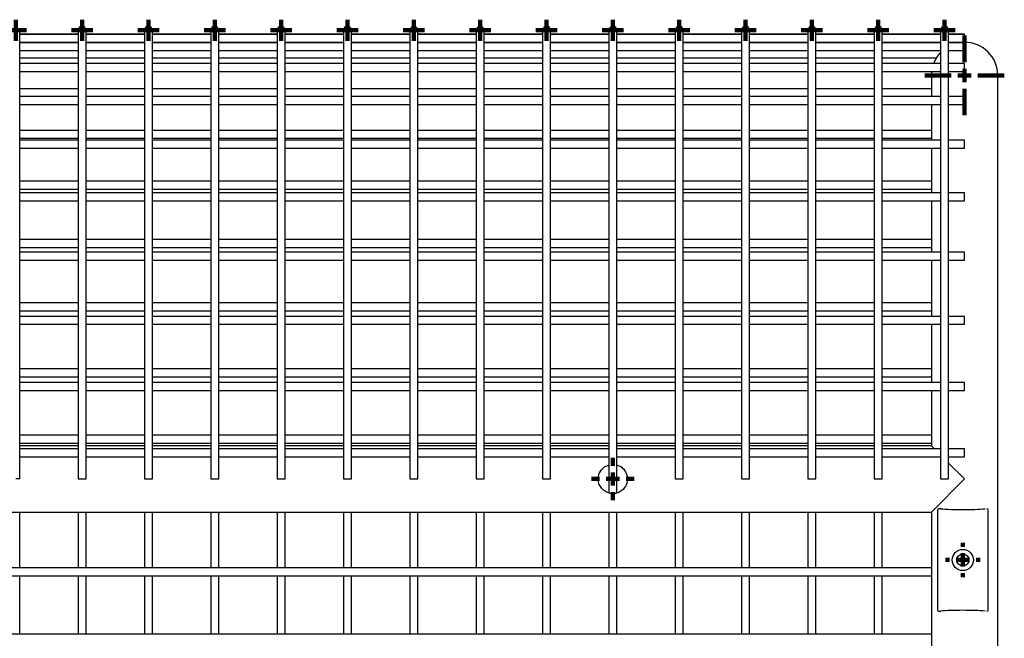
# Model space of a CAD drawing. Units: millimetres. Extents: x 62 to 370, y 28 to 278.
# Drawn here: x 244 to 263, y 267 to 278 of the extents above; entities that cross this region are included whole.
import ezdxf

# ---------------------------------------------------------------- set-up
doc = ezdxf.new("R2010")
doc.units = ezdxf.units.MM
doc.layers.add('SLD-0', color=7, linetype='Continuous', lineweight=200)

# ---------------------------------------------------------------- blocks, each defined once
blk = doc.blocks.new('SW_CENTERMARKSYMBOL_63')
at = {"layer": 'SLD-0', "color": 0}
for p, q in [((0, 0.125), (0, 0.2)), ((-0.125, 0), (-0.2, 0)), ((0, 0), (-0.125, 0)), ((0, 0), (0, 0.125)), ((0, 0), (0, -0.125)), ((0, 0), (0.125, 0)), ((0.125, 0), (0.2, 0)), ((0, -0.125), (0, -0.2))]:
    blk.add_line(p, q, dxfattribs=at)
blk = doc.blocks.new('SW_CENTERMARKSYMBOL_64')
at = {"layer": 'SLD-0', "color": 0}
for p, q in [((0, 0.125), (0, 0.2)), ((-0.125, 0), (-0.2, 0)), ((0, 0), (-0.125, 0)), ((0, 0), (0, 0.125)), ((0, 0), (0, -0.125)), ((0, 0), (0.125, 0)), ((0.125, 0), (0.2, 0)), ((0, -0.125), (0, -0.2))]:
    blk.add_line(p, q, dxfattribs=at)
blk = doc.blocks.new('SW_CENTERMARKSYMBOL_76')
at = {"layer": 'SLD-0', "color": 0}
for p, q in [((0, 0.125), (0, 0.2)), ((-0.125, 0), (-0.2, 0)), ((0, 0), (-0.125, 0)), ((0, 0), (0, 0.125)), ((0, 0), (0, -0.125)), ((0, 0), (0.125, 0)), ((0.125, 0), (0.2, 0)), ((0, -0.125), (0, -0.2))]:
    blk.add_line(p, q, dxfattribs=at)
blk = doc.blocks.new('SW_CENTERMARKSYMBOL_77')
at = {"layer": 'SLD-0', "color": 0}
for p, q in [((0, 0.25), (0, 0.4)), ((-0.25, 0), (-0.4, 0)), ((0, 0), (-0.125, 0)), ((0, 0), (0, 0.125)), ((0, 0), (0, -0.125)), ((0, 0), (0.125, 0)), ((0.25, 0), (0.4, 0)), ((0, -0.25), (0, -0.4))]:
    blk.add_line(p, q, dxfattribs=at)
blk = doc.blocks.new('SW_CENTERMARKSYMBOL_79')
at = {"layer": 'SLD-0', "color": 0}
for p, q in [((0, 0.125), (0, 0.2)), ((-0.125, 0), (-0.2, 0)), ((0, 0), (-0.125, 0)), ((0, 0), (0, 0.125)), ((0, 0), (0, -0.125)), ((0, 0), (0.125, 0)), ((0.125, 0), (0.2, 0)), ((0, -0.125), (0, -0.2))]:
    blk.add_line(p, q, dxfattribs=at)
blk = doc.blocks.new('SW_CENTERMARKSYMBOL_95')
at = {"layer": 'SLD-0', "color": 0}
for p, q in [((0, 0.125), (0, 0.2)), ((-0.125, 0), (-0.2, 0)), ((0, 0), (-0.125, 0)), ((0, 0), (0, 0.125)), ((0, 0), (0, -0.125)), ((0, 0), (0.125, 0)), ((0.125, 0), (0.2, 0)), ((0, -0.125), (0, -0.2))]:
    blk.add_line(p, q, dxfattribs=at)
blk = doc.blocks.new('SW_CENTERMARKSYMBOL_96')
at = {"layer": 'SLD-0', "color": 0}
for p, q in [((0, 0.125), (0, 0.2)), ((-0.125, 0), (-0.2, 0)), ((0, 0), (-0.125, 0)), ((0, 0), (0, 0.125)), ((0, 0), (0, -0.125)), ((0, 0), (0.125, 0)), ((0.125, 0), (0.2, 0)), ((0, -0.125), (0, -0.2))]:
    blk.add_line(p, q, dxfattribs=at)
blk = doc.blocks.new('SW_CENTERMARKSYMBOL_97')
at = {"layer": 'SLD-0', "color": 0}
for p, q in [((0, 0.125), (0, 0.2)), ((-0.125, 0), (-0.2, 0)), ((0, 0), (-0.125, 0)), ((0, 0), (0, 0.125)), ((0, 0), (0, -0.125)), ((0, 0), (0.125, 0)), ((0.125, 0), (0.2, 0)), ((0, -0.125), (0, -0.2))]:
    blk.add_line(p, q, dxfattribs=at)
blk = doc.blocks.new('SW_CENTERMARKSYMBOL_99')
at = {"layer": 'SLD-0', "color": 0}
for p, q in [((0, 0.25), (0, 0.325)), ((-0.25, 0), (-0.325, 0)), ((0, 0), (-0.125, 0)), ((0, 0), (0, 0.125)), ((0, 0), (0, -0.125)), ((0, 0), (0.125, 0)), ((0.25, 0), (0.325, 0)), ((0, -0.25), (0, -0.325))]:
    blk.add_line(p, q, dxfattribs=at)
blk = doc.blocks.new('SW_CENTERMARKSYMBOL_101')
at = {"layer": 'SLD-0', "color": 0}
for p, q in [((0, 0.125), (0, 0.2)), ((-0.125, 0), (-0.2, 0)), ((0, 0), (-0.125, 0)), ((0, 0), (0, 0.125)), ((0, 0), (0, -0.125)), ((0, 0), (0.125, 0)), ((0.125, 0), (0.2, 0)), ((0, -0.125), (0, -0.2))]:
    blk.add_line(p, q, dxfattribs=at)
blk = doc.blocks.new('SW_CENTERMARKSYMBOL_104')
at = {"layer": 'SLD-0', "color": 0}
for p, q in [((0, 0.125), (0, 0.2)), ((-0.125, 0), (-0.2, 0)), ((0, 0), (-0.125, 0)), ((0, 0), (0, 0.125)), ((0, 0), (0, -0.125)), ((0, 0), (0.125, 0)), ((0.125, 0), (0.2, 0)), ((0, -0.125), (0, -0.2))]:
    blk.add_line(p, q, dxfattribs=at)
blk = doc.blocks.new('SW_CENTERMARKSYMBOL_106')
at = {"layer": 'SLD-0', "color": 0}
for p, q in [((0, 0.125), (0, 0.2)), ((-0.125, 0), (-0.2, 0)), ((0, 0), (-0.125, 0)), ((0, 0), (0, 0.125)), ((0, 0), (0, -0.125)), ((0, 0), (0.125, 0)), ((0.125, 0), (0.2, 0)), ((0, -0.125), (0, -0.2))]:
    blk.add_line(p, q, dxfattribs=at)
blk = doc.blocks.new('SW_CENTERMARKSYMBOL_107')
at = {"layer": 'SLD-0', "color": 0}
for p, q in [((0, 0.25), (0, 0.75)), ((-0.25, 0), (-0.75, 0)), ((0, 0), (-0.125, 0)), ((0, 0), (0, 0.125)), ((0, 0), (0, -0.125)), ((0, 0), (0.125, 0)), ((0.25, 0), (0.75, 0)), ((0, -0.25), (0, -0.75))]:
    blk.add_line(p, q, dxfattribs=at)
blk = doc.blocks.new('SW_CENTERMARKSYMBOL_113')
at = {"layer": 'SLD-0', "color": 0}
for p, q in [((0, 0.125), (0, 0.2)), ((-0.125, 0), (-0.2, 0)), ((0, 0), (-0.125, 0)), ((0, 0), (0, 0.125)), ((0, 0), (0, -0.125)), ((0, 0), (0.125, 0)), ((0.125, 0), (0.2, 0)), ((0, -0.125), (0, -0.2))]:
    blk.add_line(p, q, dxfattribs=at)
blk = doc.blocks.new('SW_CENTERMARKSYMBOL_114')
at = {"layer": 'SLD-0', "color": 0}
for p, q in [((0, 0.125), (0, 0.2)), ((-0.125, 0), (-0.2, 0)), ((0, 0), (-0.125, 0)), ((0, 0), (0, 0.125)), ((0, 0), (0, -0.125)), ((0, 0), (0.125, 0)), ((0.125, 0), (0.2, 0)), ((0, -0.125), (0, -0.2))]:
    blk.add_line(p, q, dxfattribs=at)
blk = doc.blocks.new('SW_CENTERMARKSYMBOL_119')
at = {"layer": 'SLD-0', "color": 0}
for p, q in [((0, 0.125), (0, 0.2)), ((-0.125, 0), (-0.2, 0)), ((0, 0), (-0.125, 0)), ((0, 0), (0, 0.125)), ((0, 0), (0, -0.125)), ((0, 0), (0.125, 0)), ((0.125, 0), (0.2, 0)), ((0, -0.125), (0, -0.2))]:
    blk.add_line(p, q, dxfattribs=at)
blk = doc.blocks.new('SW_CENTERMARKSYMBOL_128')
at = {"layer": 'SLD-0', "color": 0}
for p, q in [((0, 0.125), (0, 0.2)), ((-0.125, 0), (-0.2, 0)), ((0, 0), (-0.125, 0)), ((0, 0), (0, 0.125)), ((0, 0), (0, -0.125)), ((0, 0), (0.125, 0)), ((0.125, 0), (0.2, 0)), ((0, -0.125), (0, -0.2))]:
    blk.add_line(p, q, dxfattribs=at)
blk = doc.blocks.new('SW_CENTERMARKSYMBOL_129')
at = {"layer": 'SLD-0', "color": 0}
for p, q in [((0, 0.125), (0, 0.2)), ((-0.125, 0), (-0.2, 0)), ((0, 0), (-0.125, 0)), ((0, 0), (0, 0.125)), ((0, 0), (0, -0.125)), ((0, 0), (0.125, 0)), ((0.125, 0), (0.2, 0)), ((0, -0.125), (0, -0.2))]:
    blk.add_line(p, q, dxfattribs=at)

msp = doc.modelspace()

# ---------------------------------------------------------------- linework, layer by layer
at = {"color": 7, "linetype": 'Continuous', "lineweight": 25}
for p, q in [((244.35, 271.756), (244.35, 278.206)), ((245.45, 278.131), (244.35, 278.131)), ((245.45, 278.129), (244.35, 278.129)), ((245.45, 278.206), (245.45, 271.756)), ((245.6, 271.756), (245.6, 278.206)), ((246.7, 278.131), (245.6, 278.131)), ((246.7, 278.129), (245.6, 278.129)), ((246.7, 278.206), (246.7, 271.756)), ((246.85, 271.756), (246.85, 278.206)), ((247.95, 278.131), (246.85, 278.131)), ((247.95, 278.129), (246.85, 278.129)), ((247.95, 278.206), (247.95, 271.756)), ((248.1, 271.756), (248.1, 278.206)), ((249.2, 278.131), (248.1, 278.131)), ((249.2, 278.129), (248.1, 278.129)), ((249.2, 278.206), (249.2, 271.756)), ((249.35, 271.756), (249.35, 278.206)), ((250.45, 278.131), (249.35, 278.131)), ((250.45, 278.129), (249.35, 278.129)), ((250.45, 278.206), (250.45, 271.756)), ((250.6, 271.756), (250.6, 278.206)), ((251.7, 278.131), (250.6, 278.131)), ((251.7, 278.129), (250.6, 278.129)), ((251.7, 278.206), (251.7, 271.756)), ((251.85, 271.756), (251.85, 278.206)), ((252.95, 278.131), (251.85, 278.131)), ((252.95, 278.129), (251.85, 278.129)), ((252.95, 278.206), (252.95, 271.756)), ((253.1, 271.756), (253.1, 278.206)), ((254.2, 278.131), (253.1, 278.131)), ((254.2, 278.129), (253.1, 278.129)), ((254.2, 278.206), (254.2, 271.756)), ((254.35, 271.756), (254.35, 278.206)), ((255.45, 278.131), (254.35, 278.131)), ((255.45, 278.129), (254.35, 278.129)), ((255.45, 278.206), (255.45, 271.756)), ((255.6, 271.756), (255.6, 278.206)), ((256.7, 278.131), (255.6, 278.131)), ((256.7, 278.129), (255.6, 278.129)), ((256.7, 278.206), (256.7, 271.756)), ((256.85, 271.756), (256.85, 278.206)), ((257.95, 278.131), (256.85, 278.131)), ((257.95, 278.129), (256.85, 278.129)), ((257.95, 278.206), (257.95, 271.756)), ((258.1, 271.756), (258.1, 278.206)), ((259.2, 278.131), (258.1, 278.131)), ((259.2, 278.129), (258.1, 278.129)), ((259.2, 278.206), (259.2, 271.756)), ((259.35, 271.756), (259.35, 278.206)), ((260.45, 278.131), (259.35, 278.131)), ((260.45, 278.129), (259.35, 278.129)), ((260.45, 278.206), (260.45, 271.756)), ((260.6, 271.756), (260.6, 278.206)), ((261.7, 278.131), (260.6, 278.131)), ((261.7, 278.129), (260.6, 278.129)), ((261.7, 278.206), (261.7, 271.756)), ((261.85, 271.756), (261.85, 278.206)), ((262.15, 278.131), (261.85, 278.131)), ((262.15, 278.129), (261.85, 278.129)), ((262.15, 278.129), (262.15, 278.131)), ((262.15, 277.979), (262.15, 278.129)), ((244.35, 277.979), (245.45, 277.979)), ((245.45, 277.975), (244.35, 277.975)), ((245.6, 277.979), (246.7, 277.979)), ((246.7, 277.975), (245.6, 277.975)), ((246.85, 277.979), (247.95, 277.979)), ((247.95, 277.975), (246.85, 277.975)), ((248.1, 277.979), (249.2, 277.979)), ((249.2, 277.975), (248.1, 277.975)), ((249.35, 277.979), (250.45, 277.979)), ((250.45, 277.975), (249.35, 277.975)), ((250.6, 277.979), (251.7, 277.979)), ((251.7, 277.975), (250.6, 277.975)), ((251.85, 277.979), (252.95, 277.979)), ((252.95, 277.975), (251.85, 277.975)), ((253.1, 277.979), (254.2, 277.979)), ((254.2, 277.975), (253.1, 277.975)), ((254.35, 277.979), (255.45, 277.979)), ((255.45, 277.975), (254.35, 277.975)), ((255.6, 277.979), (256.7, 277.979)), ((256.7, 277.975), (255.6, 277.975)), ((256.85, 277.979), (257.95, 277.979)), ((257.95, 277.975), (256.85, 277.975)), ((258.1, 277.979), (259.2, 277.979)), ((259.2, 277.975), (258.1, 277.975)), ((259.35, 277.979), (260.45, 277.979)), ((260.45, 277.975), (259.35, 277.975)), ((260.6, 277.979), (261.7, 277.979)), ((261.7, 277.975), (260.6, 277.975)), ((261.85, 277.979), (262.15, 277.979)), ((262.15, 277.975), (261.85, 277.975)), ((262.101, 277.979), (262.065, 277.975)), ((262.15, 277.825), (262.15, 277.975)), ((244.35, 277.825), (245.45, 277.825)), ((245.6, 277.825), (246.7, 277.825)), ((246.85, 277.825), (247.95, 277.825)), ((248.1, 277.825), (249.2, 277.825)), ((249.35, 277.825), (250.45, 277.825)), ((250.6, 277.825), (251.7, 277.825)), ((251.85, 277.825), (252.95, 277.825)), ((253.1, 277.825), (254.2, 277.825)), ((254.35, 277.825), (255.45, 277.825)), ((255.6, 277.825), (256.7, 277.825)), ((256.85, 277.825), (257.95, 277.825)), ((258.1, 277.825), (259.2, 277.825)), ((259.35, 277.825), (260.45, 277.825)), ((260.6, 277.825), (261.7, 277.825)), ((261.85, 277.825), (262.15, 277.825)), ((245.45, 277.681), (244.35, 277.681)), ((245.45, 277.58), (244.35, 277.58)), ((246.7, 277.681), (245.6, 277.681)), ((246.7, 277.58), (245.6, 277.58)), ((247.95, 277.681), (246.85, 277.681)), ((247.95, 277.58), (246.85, 277.58)), ((249.2, 277.681), (248.1, 277.681)), ((249.2, 277.58), (248.1, 277.58)), ((250.45, 277.681), (249.35, 277.681)), ((250.45, 277.58), (249.35, 277.58)), ((251.7, 277.681), (250.6, 277.681)), ((251.7, 277.58), (250.6, 277.58)), ((252.95, 277.681), (251.85, 277.681)), ((252.95, 277.58), (251.85, 277.58)), ((254.2, 277.681), (253.1, 277.681)), ((254.2, 277.58), (253.1, 277.58)), ((255.45, 277.681), (254.35, 277.681)), ((255.45, 277.58), (254.35, 277.58)), ((256.7, 277.681), (255.6, 277.681)), ((256.7, 277.58), (255.6, 277.58)), ((257.95, 277.681), (256.85, 277.681)), ((257.95, 277.58), (256.85, 277.58)), ((259.2, 277.681), (258.1, 277.681)), ((259.2, 277.58), (258.1, 277.58)), ((260.45, 277.681), (259.35, 277.681)), ((260.45, 277.58), (259.35, 277.58)), ((261.616, 277.681), (260.6, 277.681)), ((261.7, 277.58), (260.6, 277.58)), ((262.15, 277.58), (261.85, 277.58)), ((262.15, 277.43), (262.15, 277.58)), ((244.35, 277.43), (245.45, 277.43)), ((245.6, 277.43), (246.7, 277.43)), ((246.85, 277.43), (247.95, 277.43)), ((248.1, 277.43), (249.2, 277.43)), ((249.35, 277.43), (250.45, 277.43)), ((250.6, 277.43), (251.7, 277.43)), ((251.85, 277.43), (252.95, 277.43)), ((253.1, 277.43), (254.2, 277.43)), ((254.35, 277.43), (255.45, 277.43)), ((255.6, 277.43), (256.7, 277.43)), ((256.85, 277.43), (257.95, 277.43)), ((258.1, 277.43), (259.2, 277.43)), ((259.35, 277.43), (260.45, 277.43)), ((260.6, 277.43), (261.7, 277.43)), ((261.525, 277.356), (261.525, 276.96)), ((261.85, 277.43), (262.15, 277.43)), ((262.775, 271.756), (262.775, 277.356)), ((245.45, 277.105), (244.35, 277.105)), ((245.45, 276.96), (244.35, 276.96)), ((246.7, 277.105), (245.6, 277.105)), ((246.7, 276.96), (245.6, 276.96)), ((247.95, 277.105), (246.85, 277.105)), ((247.95, 276.96), (246.85, 276.96)), ((249.2, 277.105), (248.1, 277.105)), ((249.2, 276.96), (248.1, 276.96)), ((250.45, 277.105), (249.35, 277.105)), ((250.45, 276.96), (249.35, 276.96)), ((251.7, 277.105), (250.6, 277.105)), ((251.7, 276.96), (250.6, 276.96)), ((252.95, 277.105), (251.85, 277.105)), ((252.95, 276.96), (251.85, 276.96)), ((254.2, 277.105), (253.1, 277.105)), ((254.2, 276.96), (253.1, 276.96)), ((255.45, 277.105), (254.35, 277.105)), ((255.45, 276.96), (254.35, 276.96)), ((256.7, 277.105), (255.6, 277.105)), ((256.7, 276.96), (255.6, 276.96)), ((257.95, 277.105), (256.85, 277.105)), ((257.95, 276.96), (256.85, 276.96)), ((259.2, 277.105), (258.1, 277.105)), ((259.2, 276.96), (258.1, 276.96)), ((260.45, 277.105), (259.35, 277.105)), ((260.45, 276.96), (259.35, 276.96)), ((261.525, 277.105), (260.6, 277.105)), ((261.7, 276.96), (260.6, 276.96)), ((262.15, 276.96), (261.85, 276.96)), ((262.15, 276.81), (262.15, 276.96)), ((244.35, 276.81), (245.45, 276.81)), ((245.6, 276.81), (246.7, 276.81)), ((246.85, 276.81), (247.95, 276.81)), ((248.1, 276.81), (249.2, 276.81)), ((249.35, 276.81), (250.45, 276.81)), ((250.6, 276.81), (251.7, 276.81)), ((251.85, 276.81), (252.95, 276.81)), ((253.1, 276.81), (254.2, 276.81)), ((254.35, 276.81), (255.45, 276.81)), ((255.6, 276.81), (256.7, 276.81)), ((256.85, 276.81), (257.95, 276.81)), ((258.1, 276.81), (259.2, 276.81)), ((259.35, 276.81), (260.45, 276.81)), ((260.6, 276.81), (261.7, 276.81)), ((261.525, 276.81), (261.525, 276.138)), ((261.85, 276.81), (262.15, 276.81)), ((245.45, 276.322), (244.35, 276.322)), ((246.7, 276.322), (245.6, 276.322)), ((247.95, 276.322), (246.85, 276.322)), ((249.2, 276.322), (248.1, 276.322)), ((250.45, 276.322), (249.35, 276.322)), ((251.7, 276.322), (250.6, 276.322)), ((252.95, 276.322), (251.85, 276.322)), ((254.2, 276.322), (253.1, 276.322)), ((255.45, 276.322), (254.35, 276.322)), ((256.7, 276.322), (255.6, 276.322)), ((257.95, 276.322), (256.85, 276.322)), ((259.2, 276.322), (258.1, 276.322)), ((260.45, 276.322), (259.35, 276.322)), ((261.525, 276.322), (260.6, 276.322)), ((244.35, 276.172), (245.45, 276.172)), ((245.45, 276.138), (244.35, 276.138)), ((245.6, 276.172), (246.7, 276.172)), ((246.7, 276.138), (245.6, 276.138)), ((246.85, 276.172), (247.95, 276.172)), ((247.95, 276.138), (246.85, 276.138)), ((248.1, 276.172), (249.2, 276.172)), ((249.2, 276.138), (248.1, 276.138)), ((249.35, 276.172), (250.45, 276.172)), ((250.45, 276.138), (249.35, 276.138)), ((250.6, 276.172), (251.7, 276.172)), ((251.7, 276.138), (250.6, 276.138)), ((251.85, 276.172), (252.95, 276.172)), ((252.95, 276.138), (251.85, 276.138)), ((253.1, 276.172), (254.2, 276.172)), ((254.2, 276.138), (253.1, 276.138)), ((254.35, 276.172), (255.45, 276.172)), ((255.45, 276.138), (254.35, 276.138)), ((255.6, 276.172), (256.7, 276.172)), ((256.7, 276.138), (255.6, 276.138)), ((256.85, 276.172), (257.95, 276.172)), ((257.95, 276.138), (256.85, 276.138)), ((258.1, 276.172), (259.2, 276.172)), ((259.2, 276.138), (258.1, 276.138)), ((259.35, 276.172), (260.45, 276.172)), ((260.45, 276.138), (259.35, 276.138)), ((260.6, 276.172), (261.525, 276.172)), ((261.7, 276.138), (260.6, 276.138)), ((262.15, 276.138), (261.85, 276.138)), ((262.15, 275.988), (262.15, 276.138)), ((244.35, 275.988), (245.45, 275.988)), ((245.6, 275.988), (246.7, 275.988)), ((246.85, 275.988), (247.95, 275.988)), ((248.1, 275.988), (249.2, 275.988)), ((249.35, 275.988), (250.45, 275.988)), ((250.6, 275.988), (251.7, 275.988)), ((251.85, 275.988), (252.95, 275.988)), ((253.1, 275.988), (254.2, 275.988)), ((254.35, 275.988), (255.45, 275.988)), ((255.6, 275.988), (256.7, 275.988)), ((256.85, 275.988), (257.95, 275.988)), ((258.1, 275.988), (259.2, 275.988)), ((259.35, 275.988), (260.45, 275.988)), ((260.6, 275.988), (261.7, 275.988)), ((261.525, 275.988), (261.525, 275.147)), ((261.85, 275.988), (262.15, 275.988)), ((245.45, 275.363), (244.35, 275.363)), ((246.7, 275.363), (245.6, 275.363)), ((247.95, 275.363), (246.85, 275.363)), ((249.2, 275.363), (248.1, 275.363)), ((250.45, 275.363), (249.35, 275.363)), ((251.7, 275.363), (250.6, 275.363)), ((252.95, 275.363), (251.85, 275.363)), ((254.2, 275.363), (253.1, 275.363)), ((255.45, 275.363), (254.35, 275.363)), ((256.7, 275.363), (255.6, 275.363)), ((257.95, 275.363), (256.85, 275.363)), ((259.2, 275.363), (258.1, 275.363)), ((260.45, 275.363), (259.35, 275.363)), ((261.525, 275.363), (260.6, 275.363)), ((244.35, 275.213), (245.45, 275.213)), ((245.45, 275.147), (244.35, 275.147)), ((245.6, 275.213), (246.7, 275.213)), ((246.7, 275.147), (245.6, 275.147)), ((246.85, 275.213), (247.95, 275.213)), ((247.95, 275.147), (246.85, 275.147)), ((248.1, 275.213), (249.2, 275.213)), ((249.2, 275.147), (248.1, 275.147)), ((249.35, 275.213), (250.45, 275.213)), ((250.45, 275.147), (249.35, 275.147)), ((250.6, 275.213), (251.7, 275.213)), ((251.7, 275.147), (250.6, 275.147)), ((251.85, 275.213), (252.95, 275.213)), ((252.95, 275.147), (251.85, 275.147)), ((253.1, 275.213), (254.2, 275.213)), ((254.2, 275.147), (253.1, 275.147)), ((254.35, 275.213), (255.45, 275.213)), ((255.45, 275.147), (254.35, 275.147)), ((255.6, 275.213), (256.7, 275.213)), ((256.7, 275.147), (255.6, 275.147)), ((256.85, 275.213), (257.95, 275.213)), ((257.95, 275.147), (256.85, 275.147)), ((258.1, 275.213), (259.2, 275.213)), ((259.2, 275.147), (258.1, 275.147)), ((259.35, 275.213), (260.45, 275.213)), ((260.45, 275.147), (259.35, 275.147)), ((260.6, 275.213), (261.525, 275.213)), ((261.7, 275.147), (260.6, 275.147)), ((262.15, 275.147), (261.85, 275.147)), ((262.15, 274.997), (262.15, 275.147)), ((244.35, 274.997), (245.45, 274.997)), ((245.6, 274.997), (246.7, 274.997)), ((246.85, 274.997), (247.95, 274.997)), ((248.1, 274.997), (249.2, 274.997)), ((249.35, 274.997), (250.45, 274.997)), ((250.6, 274.997), (251.7, 274.997)), ((251.85, 274.997), (252.95, 274.997)), ((253.1, 274.997), (254.2, 274.997)), ((254.35, 274.997), (255.45, 274.997)), ((255.6, 274.997), (256.7, 274.997)), ((256.85, 274.997), (257.95, 274.997)), ((258.1, 274.997), (259.2, 274.997)), ((259.35, 274.997), (260.45, 274.997)), ((260.6, 274.997), (261.7, 274.997)), ((261.525, 274.997), (261.525, 274.026)), ((261.85, 274.997), (262.15, 274.997)), ((245.45, 274.266), (244.35, 274.266)), ((246.7, 274.266), (245.6, 274.266)), ((247.95, 274.266), (246.85, 274.266)), ((249.2, 274.266), (248.1, 274.266)), ((250.45, 274.266), (249.35, 274.266)), ((251.7, 274.266), (250.6, 274.266)), ((252.95, 274.266), (251.85, 274.266)), ((254.2, 274.266), (253.1, 274.266)), ((255.45, 274.266), (254.35, 274.266)), ((256.7, 274.266), (255.6, 274.266)), ((257.95, 274.266), (256.85, 274.266)), ((259.2, 274.266), (258.1, 274.266)), ((260.45, 274.266), (259.35, 274.266)), ((261.525, 274.266), (260.6, 274.266)), ((244.35, 274.116), (245.45, 274.116)), ((245.45, 274.026), (244.35, 274.026)), ((245.6, 274.116), (246.7, 274.116)), ((246.7, 274.026), (245.6, 274.026)), ((246.85, 274.116), (247.95, 274.116)), ((247.95, 274.026), (246.85, 274.026)), ((248.1, 274.116), (249.2, 274.116)), ((249.2, 274.026), (248.1, 274.026)), ((249.35, 274.116), (250.45, 274.116)), ((250.45, 274.026), (249.35, 274.026)), ((250.6, 274.116), (251.7, 274.116)), ((251.7, 274.026), (250.6, 274.026)), ((251.85, 274.116), (252.95, 274.116)), ((252.95, 274.026), (251.85, 274.026)), ((253.1, 274.116), (254.2, 274.116)), ((254.2, 274.026), (253.1, 274.026)), ((254.35, 274.116), (255.45, 274.116)), ((255.45, 274.026), (254.35, 274.026)), ((255.6, 274.116), (256.7, 274.116)), ((256.7, 274.026), (255.6, 274.026)), ((256.85, 274.116), (257.95, 274.116)), ((257.95, 274.026), (256.85, 274.026)), ((258.1, 274.116), (259.2, 274.116)), ((259.2, 274.026), (258.1, 274.026)), ((259.35, 274.116), (260.45, 274.116)), ((260.45, 274.026), (259.35, 274.026)), ((260.6, 274.116), (261.525, 274.116)), ((261.7, 274.026), (260.6, 274.026)), ((262.15, 274.026), (261.85, 274.026)), ((262.15, 273.876), (262.15, 274.026)), ((244.35, 273.876), (245.45, 273.876)), ((245.6, 273.876), (246.7, 273.876)), ((246.85, 273.876), (247.95, 273.876)), ((248.1, 273.876), (249.2, 273.876)), ((249.35, 273.876), (250.45, 273.876)), ((250.6, 273.876), (251.7, 273.876)), ((251.85, 273.876), (252.95, 273.876)), ((253.1, 273.876), (254.2, 273.876)), ((254.35, 273.876), (255.45, 273.876)), ((255.6, 273.876), (256.7, 273.876)), ((256.85, 273.876), (257.95, 273.876)), ((258.1, 273.876), (259.2, 273.876)), ((259.35, 273.876), (260.45, 273.876)), ((260.6, 273.876), (261.7, 273.876)), ((261.525, 273.876), (261.525, 272.819)), ((261.85, 273.876), (262.15, 273.876)), ((245.45, 273.073), (244.35, 273.073)), ((246.7, 273.073), (245.6, 273.073)), ((247.95, 273.073), (246.85, 273.073)), ((249.2, 273.073), (248.1, 273.073)), ((250.45, 273.073), (249.35, 273.073)), ((251.7, 273.073), (250.6, 273.073)), ((252.95, 273.073), (251.85, 273.073)), ((254.2, 273.073), (253.1, 273.073)), ((255.45, 273.073), (254.35, 273.073)), ((256.7, 273.073), (255.6, 273.073)), ((257.95, 273.073), (256.85, 273.073)), ((259.2, 273.073), (258.1, 273.073)), ((260.45, 273.073), (259.35, 273.073)), ((261.525, 273.073), (260.6, 273.073)), ((244.35, 272.923), (245.45, 272.923)), ((245.6, 272.923), (246.7, 272.923)), ((246.85, 272.923), (247.95, 272.923)), ((248.1, 272.923), (249.2, 272.923)), ((249.35, 272.923), (250.45, 272.923)), ((250.6, 272.923), (251.7, 272.923)), ((251.85, 272.923), (252.95, 272.923)), ((253.1, 272.923), (254.2, 272.923)), ((254.35, 272.923), (255.45, 272.923)), ((255.6, 272.923), (256.7, 272.923)), ((256.85, 272.923), (257.95, 272.923)), ((258.1, 272.923), (259.2, 272.923)), ((259.35, 272.923), (260.45, 272.923)), ((260.6, 272.923), (261.525, 272.923)), ((245.45, 272.819), (244.35, 272.819)), ((246.7, 272.819), (245.6, 272.819)), ((247.95, 272.819), (246.85, 272.819)), ((249.2, 272.819), (248.1, 272.819)), ((250.45, 272.819), (249.35, 272.819)), ((251.7, 272.819), (250.6, 272.819)), ((252.95, 272.819), (251.85, 272.819)), ((254.2, 272.819), (253.1, 272.819)), ((255.45, 272.819), (254.35, 272.819)), ((256.7, 272.819), (255.6, 272.819)), ((257.95, 272.819), (256.85, 272.819)), ((259.2, 272.819), (258.1, 272.819)), ((260.45, 272.819), (259.35, 272.819)), ((261.7, 272.819), (260.6, 272.819)), ((262.15, 272.819), (261.85, 272.819)), ((262.15, 272.669), (262.15, 272.819)), ((244.35, 272.669), (245.45, 272.669)), ((245.6, 272.669), (246.7, 272.669)), ((246.85, 272.669), (247.95, 272.669)), ((248.1, 272.669), (249.2, 272.669)), ((249.35, 272.669), (250.45, 272.669)), ((250.6, 272.669), (251.7, 272.669)), ((251.85, 272.669), (252.95, 272.669)), ((253.1, 272.669), (254.2, 272.669)), ((254.35, 272.669), (255.45, 272.669)), ((255.6, 272.669), (256.7, 272.669)), ((256.85, 272.669), (257.95, 272.669)), ((258.1, 272.669), (259.2, 272.669)), ((259.35, 272.669), (260.45, 272.669)), ((260.6, 272.669), (261.7, 272.669)), ((261.525, 272.669), (261.525, 271.756)), ((261.85, 272.669), (262.15, 272.669)), ((245.45, 271.831), (244.35, 271.831)), ((246.7, 271.831), (245.6, 271.831)), ((247.95, 271.831), (246.85, 271.831)), ((249.2, 271.831), (248.1, 271.831)), ((250.45, 271.831), (249.35, 271.831)), ((251.7, 271.831), (250.6, 271.831)), ((252.95, 271.831), (251.85, 271.831)), ((254.2, 271.831), (253.1, 271.831)), ((255.45, 271.831), (254.35, 271.831)), ((256.7, 271.831), (255.6, 271.831)), ((257.95, 271.831), (256.85, 271.831)), ((259.2, 271.831), (258.1, 271.831)), ((260.45, 271.831), (259.35, 271.831)), ((261.525, 271.831), (260.6, 271.831)), ((244.35, 271.006), (244.35, 271.756)), ((244.35, 271.681), (245.45, 271.681)), ((245.45, 271.573), (244.35, 271.573)), ((245.45, 271.756), (245.45, 271.006)), ((245.6, 271.006), (245.6, 271.756)), ((245.6, 271.681), (246.7, 271.681)), ((246.7, 271.573), (245.6, 271.573)), ((246.7, 271.756), (246.7, 271.006)), ((246.85, 271.006), (246.85, 271.756)), ((246.85, 271.681), (247.95, 271.681)), ((247.95, 271.573), (246.85, 271.573)), ((247.95, 271.756), (247.95, 271.006)), ((248.1, 271.006), (248.1, 271.756)), ((248.1, 271.681), (249.2, 271.681)), ((249.2, 271.573), (248.1, 271.573)), ((249.2, 271.756), (249.2, 271.006)), ((249.35, 271.006), (249.35, 271.756)), ((249.35, 271.681), (250.45, 271.681)), ((250.45, 271.573), (249.35, 271.573)), ((250.45, 271.756), (250.45, 271.006)), ((250.6, 271.006), (250.6, 271.756)), ((250.6, 271.681), (251.7, 271.681)), ((251.7, 271.573), (250.6, 271.573)), ((251.7, 271.756), (251.7, 271.006)), ((251.85, 271.006), (251.85, 271.756)), ((251.85, 271.681), (252.95, 271.681)), ((252.95, 271.573), (251.85, 271.573)), ((252.95, 271.756), (252.95, 271.006)), ((253.1, 271.006), (253.1, 271.756)), ((253.1, 271.681), (254.2, 271.681)), ((254.2, 271.573), (253.1, 271.573)), ((254.2, 271.756), (254.2, 271.006)), ((254.35, 271.006), (254.35, 271.756)), ((254.35, 271.681), (255.45, 271.681)), ((255.45, 271.573), (254.35, 271.573)), ((255.45, 271.756), (255.45, 271.006)), ((255.6, 271.006), (255.6, 271.756)), ((255.6, 271.681), (256.7, 271.681)), ((256.7, 271.573), (255.6, 271.573)), ((256.7, 271.756), (256.7, 271.006)), ((256.85, 271.006), (256.85, 271.756)), ((256.85, 271.681), (257.95, 271.681)), ((257.95, 271.573), (256.85, 271.573)), ((257.95, 271.756), (257.95, 271.006)), ((258.1, 271.006), (258.1, 271.756)), ((258.1, 271.681), (259.2, 271.681)), ((259.2, 271.573), (258.1, 271.573)), ((259.2, 271.756), (259.2, 271.006)), ((259.35, 271.006), (259.35, 271.756)), ((259.35, 271.681), (260.45, 271.681)), ((260.45, 271.573), (259.35, 271.573)), ((260.45, 271.756), (260.45, 271.006)), ((260.6, 271.006), (260.6, 271.756)), ((260.6, 271.681), (261.525, 271.681)), ((261.7, 271.573), (260.6, 271.573)), ((261.525, 271.756), (261.525, 271.573)), ((261.7, 271.756), (261.7, 271.006)), ((261.85, 271.006), (261.85, 271.756)), ((262.15, 271.573), (261.85, 271.573)), ((262.15, 271.423), (262.15, 271.573)), ((262.775, 240.806), (262.775, 271.756)), ((244.35, 271.423), (245.45, 271.423)), ((245.6, 271.423), (246.7, 271.423)), ((246.85, 271.423), (247.95, 271.423)), ((248.1, 271.423), (249.2, 271.423)), ((249.35, 271.423), (250.45, 271.423)), ((250.6, 271.423), (251.7, 271.423)), ((251.85, 271.423), (252.95, 271.423)), ((253.1, 271.423), (254.2, 271.423)), ((254.35, 271.423), (255.45, 271.423)), ((255.6, 271.423), (256.7, 271.423)), ((256.85, 271.423), (257.95, 271.423)), ((258.1, 271.423), (259.2, 271.423)), ((259.35, 271.423), (260.45, 271.423)), ((260.6, 271.423), (261.7, 271.423)), ((261.525, 271.423), (261.525, 270.381)), ((261.85, 271.423), (262.15, 271.423)), ((244.35, 269.756), (244.35, 271.006)), ((245.45, 271.006), (245.45, 269.756)), ((245.6, 269.756), (245.6, 271.006)), ((246.7, 271.006), (246.7, 269.756)), ((246.85, 269.756), (246.85, 271.006)), ((247.95, 271.006), (247.95, 269.756)), ((248.1, 269.756), (248.1, 271.006)), ((249.2, 271.006), (249.2, 269.756)), ((249.35, 269.756), (249.35, 271.006)), ((250.45, 271.006), (250.45, 269.756)), ((250.6, 269.756), (250.6, 271.006)), ((251.7, 271.006), (251.7, 269.756)), ((251.85, 269.756), (251.85, 271.006)), ((252.95, 271.006), (252.95, 269.756)), ((253.1, 269.756), (253.1, 271.006)), ((254.2, 271.006), (254.2, 269.756)), ((254.35, 269.756), (254.35, 271.006)), ((255.45, 271.006), (255.45, 269.756)), ((255.6, 269.756), (255.6, 271.006)), ((256.7, 271.006), (256.7, 269.756)), ((256.85, 269.756), (256.85, 271.006)), ((257.95, 271.006), (257.95, 269.756)), ((258.1, 269.756), (258.1, 271.006)), ((259.2, 271.006), (259.2, 269.756)), ((259.35, 269.756), (259.35, 271.006)), ((260.45, 271.006), (260.45, 269.756)), ((260.6, 269.756), (260.6, 271.006)), ((261.7, 271.006), (261.7, 269.756)), ((261.85, 269.756), (261.85, 271.006)), ((245.45, 270.581), (244.35, 270.581)), ((246.7, 270.581), (245.6, 270.581)), ((247.95, 270.581), (246.85, 270.581)), ((249.2, 270.581), (248.1, 270.581)), ((250.45, 270.581), (249.35, 270.581)), ((251.7, 270.581), (250.6, 270.581)), ((252.95, 270.581), (251.85, 270.581)), ((254.2, 270.581), (253.1, 270.581)), ((255.45, 270.581), (254.35, 270.581)), ((256.7, 270.581), (255.6, 270.581)), ((257.95, 270.581), (256.85, 270.581)), ((259.2, 270.581), (258.1, 270.581)), ((260.45, 270.581), (259.35, 270.581)), ((261.525, 270.581), (260.6, 270.581)), ((244.35, 270.431), (245.45, 270.431)), ((245.45, 270.381), (244.35, 270.381)), ((245.45, 270.323), (244.35, 270.323)), ((245.6, 270.431), (246.7, 270.431)), ((246.7, 270.381), (245.6, 270.381)), ((246.7, 270.323), (245.6, 270.323)), ((246.85, 270.431), (247.95, 270.431)), ((247.95, 270.381), (246.85, 270.381)), ((247.95, 270.323), (246.85, 270.323)), ((248.1, 270.431), (249.2, 270.431)), ((249.2, 270.381), (248.1, 270.381)), ((249.2, 270.323), (248.1, 270.323)), ((249.35, 270.431), (250.45, 270.431)), ((250.45, 270.381), (249.35, 270.381)), ((250.45, 270.323), (249.35, 270.323)), ((250.6, 270.431), (251.7, 270.431)), ((251.7, 270.381), (250.6, 270.381)), ((251.7, 270.323), (250.6, 270.323)), ((251.85, 270.431), (252.95, 270.431)), ((252.95, 270.381), (251.85, 270.381)), ((252.95, 270.323), (251.85, 270.323)), ((253.1, 270.431), (254.2, 270.431)), ((254.2, 270.381), (253.1, 270.381)), ((254.2, 270.323), (253.1, 270.323)), ((254.35, 270.431), (255.45, 270.431)), ((255.45, 270.381), (254.35, 270.381)), ((255.45, 270.323), (254.35, 270.323)), ((255.6, 270.431), (256.7, 270.431)), ((256.7, 270.381), (255.6, 270.381)), ((256.7, 270.323), (255.6, 270.323)), ((256.85, 270.431), (257.95, 270.431)), ((257.95, 270.381), (256.85, 270.381)), ((257.95, 270.323), (256.85, 270.323)), ((258.1, 270.431), (259.2, 270.431)), ((259.2, 270.381), (258.1, 270.381)), ((259.2, 270.323), (258.1, 270.323)), ((259.35, 270.431), (260.45, 270.431)), ((260.45, 270.381), (259.35, 270.381)), ((260.45, 270.323), (259.35, 270.323)), ((260.6, 270.431), (261.525, 270.431)), ((261.525, 270.381), (260.6, 270.381)), ((261.7, 270.323), (260.6, 270.323)), ((261.582, 270.323), (261.525, 270.381)), ((262.15, 270.323), (261.85, 270.323)), ((262.15, 270.173), (262.15, 270.323)), ((244.35, 270.173), (245.45, 270.173)), ((245.6, 270.173), (246.7, 270.173)), ((246.85, 270.173), (247.95, 270.173)), ((248.1, 270.173), (249.2, 270.173)), ((249.35, 270.173), (250.45, 270.173)), ((250.6, 270.173), (251.7, 270.173)), ((251.85, 270.173), (252.95, 270.173)), ((253.1, 270.173), (254.2, 270.173)), ((254.35, 270.173), (255.45, 270.173)), ((255.6, 270.173), (256.7, 270.173)), ((256.85, 270.173), (257.95, 270.173)), ((258.1, 270.173), (259.2, 270.173)), ((259.35, 270.173), (260.45, 270.173)), ((260.6, 270.173), (261.7, 270.173)), ((261.85, 270.173), (262.15, 270.173)), ((262.15, 269.756), (261.85, 270.056)), ((244.35, 269.756), (244.275, 269.756)), ((245.45, 269.756), (245.525, 269.756)), ((245.525, 269.756), (245.6, 269.756)), ((246.7, 269.756), (246.775, 269.756)), ((246.775, 269.756), (246.85, 269.756)), ((247.95, 269.756), (248.025, 269.756)), ((248.025, 269.756), (248.1, 269.756)), ((249.2, 269.756), (249.275, 269.756)), ((249.275, 269.756), (249.35, 269.756)), ((250.45, 269.756), (250.525, 269.756)), ((250.525, 269.756), (250.6, 269.756)), ((251.7, 269.756), (251.775, 269.756)), ((251.775, 269.756), (251.85, 269.756)), ((252.95, 269.756), (253.025, 269.756)), ((253.025, 269.756), (253.1, 269.756)), ((254.2, 269.756), (254.275, 269.756)), ((254.275, 269.756), (254.35, 269.756)), ((255.45, 269.756), (255.45, 269.495)), ((255.45, 269.756), (255.525, 269.756)), ((255.525, 269.756), (255.6, 269.756)), ((255.6, 269.494), (255.6, 269.756)), ((256.7, 269.756), (256.775, 269.756)), ((256.775, 269.756), (256.85, 269.756)), ((257.95, 269.756), (258.025, 269.756)), ((258.025, 269.756), (258.1, 269.756)), ((259.2, 269.756), (259.275, 269.756)), ((259.275, 269.756), (259.35, 269.756)), ((260.45, 269.756), (260.525, 269.756)), ((260.525, 269.756), (260.6, 269.756)), ((261.525, 269.131), (262.15, 269.756)), ((261.7, 269.756), (261.775, 269.756)), ((261.775, 269.756), (261.85, 269.756)), ((261.639, 269.177), (261.639, 267.284)), ((261.7, 269.195), (261.657, 269.195)), ((261.702, 269.195), (261.7, 269.195)), ((262.579, 269.195), (262.573, 269.195)), ((262.597, 267.284), (262.597, 269.177)), ((227.025, 269.131), (261.525, 269.131)), ((244.35, 268.081), (244.35, 269.131)), ((245.45, 269.131), (245.45, 268.081)), ((245.6, 268.081), (245.6, 269.131)), ((246.7, 269.131), (246.7, 268.081)), ((246.85, 268.081), (246.85, 269.131)), ((247.95, 269.131), (247.95, 268.081)), ((248.1, 268.081), (248.1, 269.131)), ((249.2, 269.131), (249.2, 268.081)), ((249.35, 268.081), (249.35, 269.131)), ((250.45, 269.131), (250.45, 268.081)), ((250.6, 268.081), (250.6, 269.131)), ((251.7, 269.131), (251.7, 268.081)), ((251.85, 268.081), (251.85, 269.131)), ((252.95, 269.131), (252.95, 268.081)), ((253.1, 268.081), (253.1, 269.131)), ((254.2, 269.131), (254.2, 268.081)), ((254.35, 268.081), (254.35, 269.131)), ((255.45, 269.131), (255.45, 268.081)), ((255.6, 268.081), (255.6, 269.131)), ((256.7, 269.131), (256.7, 268.081)), ((256.85, 268.081), (256.85, 269.131)), ((257.95, 269.131), (257.95, 268.081)), ((258.1, 268.081), (258.1, 269.131)), ((259.2, 269.131), (259.2, 268.081)), ((259.35, 268.081), (259.35, 269.131)), ((260.45, 269.131), (260.45, 268.081)), ((260.6, 268.081), (260.6, 269.131)), ((261.525, 269.131), (261.525, 243.431)), ((261.525, 268.081), (227.025, 268.081)), ((227.025, 267.931), (261.525, 267.931)), ((244.35, 266.831), (244.35, 267.931)), ((245.45, 267.931), (245.45, 266.831)), ((245.6, 266.831), (245.6, 267.931)), ((246.7, 267.931), (246.7, 266.831)), ((246.85, 266.831), (246.85, 267.931)), ((247.95, 267.931), (247.95, 266.831)), ((248.1, 266.831), (248.1, 267.931)), ((249.2, 267.931), (249.2, 266.831)), ((249.35, 266.831), (249.35, 267.931)), ((250.45, 267.931), (250.45, 266.831)), ((250.6, 266.831), (250.6, 267.931)), ((251.7, 267.931), (251.7, 266.831)), ((251.85, 266.831), (251.85, 267.931)), ((252.95, 267.931), (252.95, 266.831)), ((253.1, 266.831), (253.1, 267.931)), ((254.2, 267.931), (254.2, 266.831)), ((254.35, 266.831), (254.35, 267.931)), ((255.45, 267.931), (255.45, 266.831)), ((255.6, 266.831), (255.6, 267.931)), ((256.7, 267.931), (256.7, 266.831)), ((256.85, 266.831), (256.85, 267.931)), ((257.95, 267.931), (257.95, 266.831)), ((258.1, 266.831), (258.1, 267.931)), ((259.2, 267.931), (259.2, 266.831)), ((259.35, 266.831), (259.35, 267.931)), ((260.45, 267.931), (260.45, 266.831)), ((260.6, 266.831), (260.6, 267.931)), ((261.657, 267.266), (261.7, 267.266)), ((261.7, 267.267), (261.702, 267.267)), ((262.573, 267.266), (262.579, 267.266)), ((261.525, 266.831), (227.025, 266.831))]:
    msp.add_line(p, q, dxfattribs=at)
at = {"color": 7, "linetype": 'Continuous', "lineweight": 25, "flags": 128}
msp.add_lwpolyline([(261.529, 277.43), (261.525, 277.383), (261.525, 277.356)], dxfattribs=at)
at = {"color": 7, "linetype": 'Continuous', "lineweight": 25}
for radius in [0.2, 0.113]:
    msp.add_circle((262.118, 268.231), radius, dxfattribs=at)
for centre, radius, start, end in [((245.525, 278.206), 0.075, 90, 180), ((245.525, 278.206), 0.075, 0, 90), ((246.775, 278.206), 0.075, 90, 180), ((246.775, 278.206), 0.075, 0, 90), ((248.025, 278.206), 0.075, 90, 180), ((248.025, 278.206), 0.075, 0, 90), ((249.275, 278.206), 0.075, 90, 180), ((249.275, 278.206), 0.075, 0, 90), ((250.525, 278.206), 0.075, 90, 180), ((250.525, 278.206), 0.075, 0, 90), ((251.775, 278.206), 0.075, 90, 180), ((251.775, 278.206), 0.075, 0, 90), ((253.025, 278.206), 0.075, 90, 180), ((253.025, 278.206), 0.075, 0, 90), ((254.275, 278.206), 0.075, 90, 180), ((254.275, 278.206), 0.075, 0, 90), ((255.525, 278.206), 0.075, 90, 180), ((255.525, 278.206), 0.075, 0, 90), ((256.775, 278.206), 0.075, 90, 180), ((256.775, 278.206), 0.075, 0, 90), ((258.025, 278.206), 0.075, 90, 180), ((258.025, 278.206), 0.075, 0, 90), ((259.275, 278.206), 0.075, 90, 180), ((259.275, 278.206), 0.075, 0, 90), ((260.525, 278.206), 0.075, 90, 180), ((260.525, 278.206), 0.075, 0, 90), ((261.775, 278.206), 0.075, 90, 180), ((261.775, 278.206), 0.075, 0, 90), ((262.15, 277.356), 0.625, 0, 90), ((262.15, 277.356), 0.625, 136.0545, 158.9644), ((261.657, 269.177), 0.018, 90, 180), ((261.7, 269.177), 0.018, 84.5703, 90), ((262.579, 269.177), 0.018, 0, 90), ((261.657, 267.284), 0.018, 180, 270), ((261.7, 267.284), 0.018, 270, 275.4297), ((262.579, 267.284), 0.018, 270, 0)]:
    msp.add_arc(centre, radius, start, end, dxfattribs=at)
for centre, start_param, end_param in [((262.118, 269.229), 3.885584, 5.539194), ((262.118, 267.233), 0.743991, 2.397601)]:
    msp.add_ellipse(centre, major_axis=(0.568, 0), ratio=0.087489, start_param=start_param, end_param=end_param, dxfattribs=at)
for points, knots in [([(255.8, 269.756), (255.797, 269.727), (255.791, 269.668), (255.749, 269.589), (255.684, 269.525), (255.599, 269.486), (255.506, 269.477), (255.42, 269.497), (255.345, 269.541), (255.285, 269.61), (255.25, 269.698), (255.247, 269.79), (255.272, 269.875), (255.322, 269.948), (255.383, 269.999), (255.431, 270.012), (255.45, 270.016)], [0, 0, 0, 0, 0.071317, 0.142497, 0.217252, 0.296153, 0.370888, 0.439141, 0.50897, 0.585445, 0.664022, 0.73716, 0.806192, 0.87742, 0.954287, 1, 1, 1, 1]), ([(255.6, 270.018), (255.618, 270.012), (255.665, 269.999), (255.728, 269.948), (255.78, 269.872), (255.798, 269.802), (255.799, 269.763), (255.8, 269.756)], [0, 0, 0, 0, 0.161506, 0.408584, 0.676607, 0.940838, 1, 1, 1, 1])]:
    msp.add_open_spline(points, degree=3, knots=knots, dxfattribs=at)

# ---------------------------------------------------------------- block references
at = {"layer": 'SLD-0'}
for name, p in [('SW_CENTERMARKSYMBOL_64', (244.275, 278.206)), ('SW_CENTERMARKSYMBOL_97', (245.525, 278.206)), ('SW_CENTERMARKSYMBOL_79', (246.775, 278.206)), ('SW_CENTERMARKSYMBOL_129', (248.025, 278.206)), ('SW_CENTERMARKSYMBOL_114', (249.275, 278.206)), ('SW_CENTERMARKSYMBOL_96', (250.525, 278.206)), ('SW_CENTERMARKSYMBOL_76', (251.775, 278.206)), ('SW_CENTERMARKSYMBOL_128', (253.025, 278.206)), ('SW_CENTERMARKSYMBOL_113', (254.275, 278.206)), ('SW_CENTERMARKSYMBOL_104', (255.525, 278.206)), ('SW_CENTERMARKSYMBOL_95', (256.775, 278.206)), ('SW_CENTERMARKSYMBOL_63', (258.025, 278.206)), ('SW_CENTERMARKSYMBOL_119', (259.275, 278.206)), ('SW_CENTERMARKSYMBOL_101', (260.525, 278.206)), ('SW_CENTERMARKSYMBOL_106', (261.775, 278.206)), ('SW_CENTERMARKSYMBOL_107', (262.15, 277.356)), ('SW_CENTERMARKSYMBOL_77', (255.525, 269.756)), ('SW_CENTERMARKSYMBOL_99', (262.118, 268.231))]:
    msp.add_blockref(name, p, dxfattribs=at)

doc.saveas('drawing.dxf')
